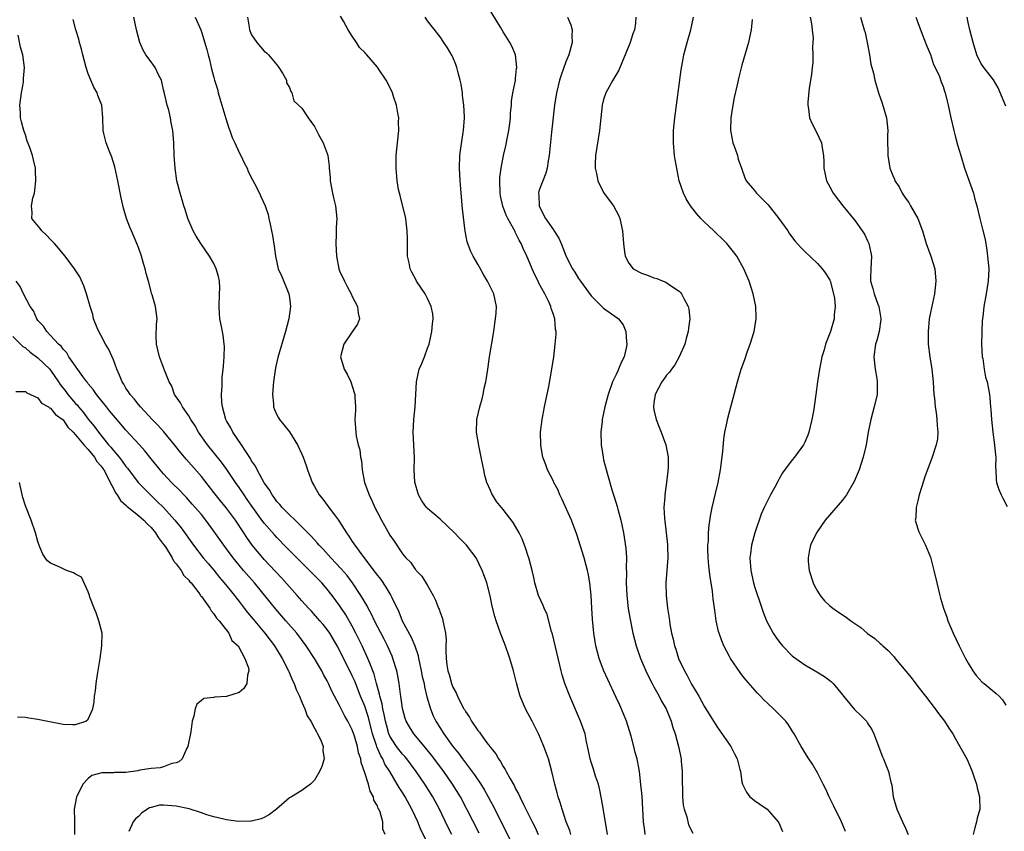
# Model space of a CAD drawing. Units: inches. Extents: x 2634000 to 2635334, y 1440000 to 1443000.
# Drawn here: x 2634300 to 2634457, y 1440353 to 1440483 of the extents above; entities that cross this region are included whole.
import ezdxf

# ---------------------------------------------------------------- set-up
doc = ezdxf.new("R2010")
doc.units = ezdxf.units.IN
doc.header["$MEASUREMENT"] = 0
doc.layers.add('LD26341440_2ft', color=17, linetype='Continuous')

msp = doc.modelspace()

# ---------------------------------------------------------------- linework, layer by layer
at = {"layer": 'LD26341440_2ft'}
for points, elevation in [([(2634399.61, 1440353), (2634399.55, 1440353.55), (2634399.36, 1440355), (2634399.26, 1440357), (2634399.11, 1440359.11), (2634398.93, 1440360.93), (2634398.68, 1440363), (2634398.31, 1440365), (2634398.02, 1440366.02), (2634397.81, 1440367), (2634397.37, 1440368.63), (2634396.63, 1440371), (2634396.18, 1440372.18), (2634395.57, 1440373.57), (2634395, 1440374.81), (2634393.65, 1440377.65), (2634393, 1440379.12), (2634392.3, 1440381), (2634392.01, 1440382.01), (2634391.77, 1440383), (2634391.44, 1440385), (2634391.23, 1440387.23), (2634391.13, 1440389), (2634390.99, 1440391), (2634390.79, 1440393), (2634390.54, 1440394.54), (2634390.43, 1440395), (2634390.2, 1440395.8), (2634389.88, 1440397), (2634388.73, 1440400.73), (2634387.9, 1440403), (2634386.37, 1440406.37), (2634386.03, 1440407), (2634385.75, 1440407.75), (2634385.09, 1440409), (2634385, 1440409.21), (2634384.08, 1440411), (2634383.78, 1440411.78), (2634383.35, 1440413), (2634383.28, 1440413.28), (2634383, 1440414.94), (2634382.98, 1440417), (2634383.23, 1440419), (2634383.61, 1440421), (2634384.28, 1440424.28), (2634384.72, 1440426.72), (2634385.05, 1440429), (2634385.31, 1440431), (2634385.43, 1440432.57), (2634385.42, 1440433), (2634385.35, 1440433.35), (2634385.23, 1440435), (2634385.16, 1440435.16), (2634385, 1440435.7), (2634384.66, 1440436.66), (2634384.6, 1440437), (2634384.27, 1440437.73), (2634383.63, 1440439), (2634382.69, 1440440.69), (2634382.56, 1440441), (2634382.03, 1440442.03), (2634381.61, 1440443), (2634381, 1440444.5), (2634380.77, 1440445), (2634380.19, 1440446.19), (2634379.87, 1440447), (2634379.55, 1440447.55), (2634379, 1440448.73), (2634378.9, 1440448.9), (2634378.72, 1440449.28), (2634377.77, 1440451), (2634377.51, 1440451.51), (2634376.96, 1440452.96), (2634376.58, 1440454.58), (2634376.53, 1440455), (2634376.49, 1440457), (2634376.51, 1440457.49), (2634376.69, 1440459), (2634377.06, 1440461), (2634377.44, 1440462.56), (2634377.64, 1440463.64), (2634377.93, 1440465), (2634378.09, 1440466.09), (2634378.2, 1440467), (2634378.2, 1440467.8), (2634378.35, 1440469), (2634378.35, 1440469.65), (2634378.57, 1440471), (2634378.96, 1440472.96), (2634379, 1440473.26), (2634379.16, 1440474.84), (2634379.19, 1440475), (2634378.96, 1440477), (2634378.4, 1440478.4), (2634378.1, 1440479), (2634377, 1440480.68), (2634376.57, 1440481.42), (2634373, 1440487.29)], 10338), ([(2634368.83, 1440353), (2634368.2, 1440354.2), (2634366.87, 1440357), (2634365.83, 1440359), (2634364.57, 1440361), (2634363.18, 1440363), (2634362.25, 1440364.25), (2634361.68, 1440365), (2634361.38, 1440365.38), (2634361, 1440365.79), (2634360.07, 1440367), (2634359, 1440368.63), (2634358.83, 1440369), (2634358.43, 1440370.43), (2634358.3, 1440371), (2634358.1, 1440372.1), (2634357.88, 1440373), (2634357.76, 1440373.76), (2634357.38, 1440375), (2634357.33, 1440375.33), (2634356.84, 1440377), (2634356.48, 1440378.48), (2634355.78, 1440380.22), (2634355.51, 1440381), (2634354.58, 1440383), (2634353.59, 1440385), (2634353, 1440386.11), (2634351.96, 1440387.96), (2634351, 1440389.4), (2634349.79, 1440391), (2634349, 1440392.01), (2634348.15, 1440393), (2634346.23, 1440395), (2634342.61, 1440398.61), (2634341, 1440400.26), (2634340.64, 1440400.64), (2634339, 1440402.54), (2634338.8, 1440402.8), (2634337.2, 1440405), (2634336.3, 1440406.3), (2634335.8, 1440407), (2634335, 1440408.19), (2634334.42, 1440409), (2634333.05, 1440411.05), (2634332.21, 1440412.21), (2634329.95, 1440415), (2634328.57, 1440417), (2634328.01, 1440418.01), (2634327.34, 1440419), (2634327, 1440419.6), (2634326, 1440421), (2634325.67, 1440421.67), (2634324.75, 1440423), (2634324.29, 1440424.29), (2634323.87, 1440425), (2634323.12, 1440426.88), (2634322.34, 1440429), (2634322.1, 1440430.1), (2634321.84, 1440431), (2634321.79, 1440432.21), (2634321.87, 1440434.13), (2634321.95, 1440435), (2634321.7, 1440437), (2634321.17, 1440438.83), (2634321.08, 1440439.08), (2634321, 1440439.38), (2634320.58, 1440441), (2634320.23, 1440442.23), (2634320.07, 1440443), (2634319.81, 1440443.81), (2634319.49, 1440445), (2634319, 1440446.36), (2634318.75, 1440447), (2634317.86, 1440449), (2634317.61, 1440449.61), (2634317.09, 1440451), (2634316.63, 1440452.63), (2634316.26, 1440454.26), (2634315.7, 1440457), (2634315.21, 1440459.21), (2634314.74, 1440460.75), (2634314.38, 1440461.62), (2634313.87, 1440463), (2634313.47, 1440464.53), (2634313.37, 1440465), (2634313.33, 1440467), (2634313.17, 1440469), (2634312.53, 1440470.53), (2634312.41, 1440471), (2634311.88, 1440471.88), (2634311.41, 1440473), (2634311, 1440474), (2634310.66, 1440475), (2634310.14, 1440477), (2634309.95, 1440477.95), (2634309.62, 1440479), (2634309.5, 1440479.5), (2634309.01, 1440481), (2634308.62, 1440482.62)], 10326), ([(2634373.19, 1440353.19), (2634370.21, 1440359), (2634368.98, 1440361), (2634367.55, 1440363), (2634365.61, 1440365.61), (2634364.73, 1440366.73), (2634362.82, 1440369), (2634362.11, 1440370.11), (2634361.6, 1440371), (2634361.44, 1440371.44), (2634360.99, 1440373.01), (2634360.73, 1440375), (2634360.67, 1440375.33), (2634360.48, 1440377), (2634360.25, 1440378.25), (2634360.09, 1440379), (2634359.47, 1440381), (2634359.34, 1440381.34), (2634358.63, 1440383), (2634358.08, 1440384.08), (2634356.56, 1440387), (2634356.06, 1440388.06), (2634355.54, 1440389), (2634355.36, 1440389.36), (2634354.39, 1440391), (2634353.04, 1440393.04), (2634352.18, 1440394.18), (2634351.26, 1440395.26), (2634349.59, 1440397), (2634348.36, 1440398.36), (2634347.73, 1440399), (2634347.41, 1440399.41), (2634347, 1440399.85), (2634346.47, 1440400.47), (2634345, 1440401.95), (2634343.91, 1440403), (2634343, 1440403.84), (2634341.84, 1440405), (2634341.48, 1440405.48), (2634341, 1440405.98), (2634340.58, 1440406.58), (2634340.25, 1440407), (2634339.83, 1440407.83), (2634339, 1440408.92), (2634337.86, 1440411), (2634337.6, 1440411.6), (2634337, 1440412.46), (2634336.82, 1440412.82), (2634336.06, 1440413.94), (2634335.41, 1440415), (2634334.02, 1440417), (2634333.69, 1440417.69), (2634333, 1440418.82), (2634332.9, 1440419), (2634332.36, 1440421), (2634332.25, 1440421.75), (2634332.19, 1440423), (2634332.29, 1440424.29), (2634332.29, 1440425), (2634332.33, 1440425.67), (2634332.49, 1440427), (2634332.51, 1440427.49), (2634332.65, 1440429), (2634332.66, 1440430.66), (2634332.65, 1440431), (2634332.45, 1440432.45), (2634332.19, 1440433.81), (2634331.94, 1440435), (2634331.86, 1440435.86), (2634331.81, 1440437), (2634331.91, 1440439), (2634331.92, 1440439.92), (2634331.86, 1440441), (2634331.74, 1440441.74), (2634331.37, 1440443), (2634331, 1440443.82), (2634330.32, 1440445), (2634328.91, 1440447), (2634328.16, 1440448.16), (2634327.69, 1440449), (2634326.86, 1440451), (2634326.42, 1440452.42), (2634326.21, 1440453), (2634325.95, 1440453.95), (2634325.62, 1440455), (2634325.12, 1440457), (2634324.83, 1440459), (2634324.68, 1440461), (2634324.62, 1440463), (2634324.48, 1440465), (2634324.22, 1440466.22), (2634324.1, 1440467), (2634323.8, 1440468.2), (2634323.55, 1440469), (2634323.15, 1440470.85), (2634323, 1440471.46), (2634322.73, 1440472.73), (2634322.66, 1440473), (2634322.25, 1440473.75), (2634321.66, 1440475), (2634321.4, 1440475.4), (2634321, 1440475.89), (2634320.19, 1440477), (2634319.76, 1440477.76), (2634319.19, 1440479), (2634318.66, 1440481), (2634318.27, 1440483)], 10328), ([(2634328.01, 1440483), (2634328.89, 1440481), (2634329, 1440480.69), (2634329.87, 1440477.87), (2634330.06, 1440477), (2634330.27, 1440476.27), (2634330.58, 1440475), (2634331, 1440473.42), (2634331.11, 1440473), (2634331.58, 1440471.58), (2634331.69, 1440471), (2634331.94, 1440470.06), (2634332.27, 1440469), (2634332.88, 1440466.88), (2634333.36, 1440465.36), (2634333.51, 1440465), (2634333.88, 1440463.88), (2634334.31, 1440463), (2634335, 1440461.5), (2634335.27, 1440461), (2634335.82, 1440459.82), (2634336.28, 1440459), (2634336.47, 1440458.47), (2634337.13, 1440457.13), (2634337.47, 1440456.53), (2634338.24, 1440455), (2634338.47, 1440454.47), (2634339.17, 1440453), (2634339.62, 1440451.62), (2634339.76, 1440451), (2634339.92, 1440450.08), (2634340.17, 1440449), (2634340.3, 1440448.3), (2634340.57, 1440446.57), (2634340.78, 1440445), (2634341.24, 1440443), (2634341.78, 1440441.78), (2634342.92, 1440439), (2634343, 1440438.44), (2634343.17, 1440437), (2634342.93, 1440435), (2634342.4, 1440433), (2634341.15, 1440428.85), (2634340.79, 1440427.21), (2634340.46, 1440425), (2634340.4, 1440424.4), (2634340.31, 1440423), (2634340.48, 1440421.52), (2634340.5, 1440421), (2634340.62, 1440420.62), (2634341, 1440419.77), (2634341.26, 1440419.26), (2634341.43, 1440419), (2634342.14, 1440418.14), (2634343.03, 1440417.03), (2634344.29, 1440415), (2634345, 1440413.47), (2634345.19, 1440413), (2634345.68, 1440411.68), (2634345.9, 1440411), (2634346.42, 1440409.58), (2634346.65, 1440409), (2634347, 1440408.37), (2634347.72, 1440407), (2634348.32, 1440406.32), (2634349.18, 1440405.18), (2634349.3, 1440405), (2634350.16, 1440403.84), (2634350.81, 1440403), (2634351, 1440402.72), (2634352.07, 1440401), (2634352.47, 1440400.47), (2634353, 1440399.61), (2634353.25, 1440399.25), (2634353.39, 1440399), (2634354.52, 1440397.48), (2634356.67, 1440394.67), (2634357, 1440394.2), (2634357.53, 1440393.53), (2634358.35, 1440392.35), (2634359.16, 1440391), (2634359.29, 1440390.71), (2634360.4, 1440388.4), (2634360.95, 1440387), (2634362.4, 1440384.4), (2634362.98, 1440383), (2634363.47, 1440381.47), (2634363.55, 1440381), (2634363.68, 1440380.32), (2634363.99, 1440379), (2634364.15, 1440378.15), (2634364.42, 1440377), (2634364.49, 1440376.49), (2634364.89, 1440374.89), (2634365.44, 1440373), (2634365.89, 1440371.89), (2634366.31, 1440371), (2634367.56, 1440369), (2634369.03, 1440367), (2634369.92, 1440365.92), (2634370.56, 1440365), (2634372.46, 1440362.46), (2634373.45, 1440361), (2634374.04, 1440360.04), (2634374.63, 1440359), (2634375, 1440358.28), (2634375.46, 1440357.46), (2634377, 1440354.34), (2634378.13, 1440352.13)], 10330), ([(2634336.36, 1440483), (2634336.58, 1440481.42), (2634336.67, 1440481), (2634336.76, 1440480.76), (2634337, 1440480.21), (2634337.8, 1440479), (2634339, 1440477.59), (2634339.34, 1440477.34), (2634339.66, 1440477), (2634341, 1440475.42), (2634341.34, 1440475), (2634341.91, 1440474.09), (2634342.53, 1440473), (2634342.57, 1440472.57), (2634343, 1440471.84), (2634343.21, 1440471.21), (2634343.38, 1440471), (2634343.73, 1440469.73), (2634345, 1440468.53), (2634345.98, 1440467), (2634346.43, 1440466.43), (2634347, 1440465.6), (2634347.65, 1440464.35), (2634348.39, 1440463), (2634349, 1440461.33), (2634349.1, 1440461), (2634349.33, 1440459.33), (2634349.35, 1440459), (2634349.49, 1440457.49), (2634349.5, 1440457), (2634349.87, 1440455), (2634350.06, 1440454.06), (2634350.32, 1440453), (2634350.53, 1440451), (2634350.46, 1440449.54), (2634350.46, 1440448.46), (2634350.41, 1440447), (2634350.51, 1440445), (2634350.89, 1440443), (2634351, 1440442.67), (2634351.76, 1440441), (2634352.18, 1440440.18), (2634352.82, 1440439), (2634353, 1440438.58), (2634353.83, 1440437), (2634353.92, 1440435.92), (2634354.17, 1440435), (2634353.84, 1440434.16), (2634353, 1440432.98), (2634351.67, 1440431), (2634351.13, 1440429), (2634351.74, 1440427), (2634352.21, 1440426.21), (2634352.78, 1440425), (2634353.32, 1440423.32), (2634353.39, 1440423), (2634353.43, 1440422.57), (2634353.53, 1440421), (2634353.53, 1440420.47), (2634353.44, 1440419), (2634353.55, 1440417), (2634353.65, 1440416.35), (2634353.97, 1440415), (2634354.2, 1440414.2), (2634354.34, 1440413), (2634354.45, 1440412.45), (2634354.59, 1440411), (2634354.98, 1440409), (2634355.7, 1440407), (2634356.13, 1440406.13), (2634356.61, 1440405), (2634357, 1440404.2), (2634357.65, 1440403), (2634358.15, 1440402.15), (2634359, 1440400.6), (2634359.66, 1440399.66), (2634361, 1440397.64), (2634361.53, 1440397), (2634362.29, 1440396.29), (2634363, 1440395.22), (2634363.11, 1440395.11), (2634363.19, 1440395), (2634364.1, 1440394.1), (2634365, 1440392.58), (2634365.88, 1440391), (2634366.26, 1440390.26), (2634366.75, 1440389), (2634366.83, 1440388.83), (2634367, 1440388.31), (2634367.34, 1440387.34), (2634367.43, 1440387), (2634367.51, 1440386.49), (2634367.85, 1440385), (2634367.93, 1440383.93), (2634367.91, 1440383), (2634367.87, 1440382.13), (2634367.92, 1440381), (2634368.03, 1440379.97), (2634368.21, 1440379), (2634368.42, 1440378.42), (2634368.79, 1440377), (2634369, 1440376.43), (2634369.55, 1440375.55), (2634369.76, 1440375), (2634370.46, 1440373.54), (2634370.75, 1440373), (2634370.85, 1440372.85), (2634371, 1440372.53), (2634371.65, 1440371.65), (2634371.99, 1440371), (2634373, 1440369.54), (2634373.25, 1440369.25), (2634373.41, 1440369), (2634374.44, 1440367.56), (2634374.93, 1440366.93), (2634375, 1440366.81), (2634375.83, 1440365.83), (2634376.26, 1440365), (2634376.6, 1440364.6), (2634377, 1440363.82), (2634377.34, 1440363.34), (2634377.49, 1440363), (2634378.05, 1440361.95), (2634378.77, 1440360.77), (2634379, 1440360.28), (2634379.47, 1440359.47), (2634379.66, 1440359), (2634380.26, 1440357.74), (2634380.64, 1440357), (2634381.62, 1440355), (2634382.08, 1440354.08), (2634382.58, 1440353)], 10332), ([(2634387.8, 1440353), (2634387.63, 1440353.63), (2634387.05, 1440355), (2634386.41, 1440357), (2634386.1, 1440358.1), (2634385.76, 1440359), (2634385.61, 1440359.61), (2634385.21, 1440361), (2634384.77, 1440363), (2634384.21, 1440365), (2634383.9, 1440365.9), (2634383.49, 1440367), (2634383, 1440368.15), (2634382.61, 1440369), (2634382.09, 1440370.09), (2634381.61, 1440371), (2634381, 1440372.19), (2634380.56, 1440373), (2634380.09, 1440374.09), (2634379.71, 1440375), (2634379.54, 1440375.54), (2634379.12, 1440377.12), (2634378.67, 1440379), (2634378.06, 1440381), (2634377.8, 1440381.8), (2634377.26, 1440383.26), (2634376.6, 1440385), (2634375.91, 1440387), (2634375.69, 1440387.69), (2634375.29, 1440389.29), (2634374.94, 1440390.94), (2634374.4, 1440393), (2634374.02, 1440394.02), (2634373.69, 1440395), (2634372.7, 1440397), (2634371.18, 1440399), (2634370.11, 1440400.1), (2634369.28, 1440401), (2634367, 1440403.17), (2634365, 1440404.83), (2634364.83, 1440405), (2634364.08, 1440406.08), (2634363.52, 1440407), (2634362.96, 1440409.04), (2634362.87, 1440411), (2634362.89, 1440412.89), (2634362.72, 1440417), (2634362.82, 1440419), (2634363.03, 1440421), (2634363.22, 1440425), (2634363.67, 1440427), (2634364.08, 1440427.92), (2634364.48, 1440429), (2634365, 1440430.35), (2634365.23, 1440431), (2634365.69, 1440433), (2634365.78, 1440434.22), (2634365.87, 1440435), (2634365.82, 1440435.82), (2634365.58, 1440437), (2634365, 1440438.27), (2634364.61, 1440439), (2634363.24, 1440441), (2634363.15, 1440441.15), (2634362.46, 1440442.46), (2634362.23, 1440443), (2634362.06, 1440443.94), (2634361.82, 1440445), (2634361.78, 1440447), (2634361.8, 1440447.8), (2634361.76, 1440449), (2634361.56, 1440450.44), (2634361.53, 1440451), (2634360.65, 1440454.65), (2634360.52, 1440455), (2634360.38, 1440455.62), (2634360.14, 1440457), (2634359.98, 1440459), (2634360, 1440461), (2634360.19, 1440463), (2634360.41, 1440465), (2634360.38, 1440466.38), (2634360.4, 1440467), (2634360.28, 1440467.72), (2634360.03, 1440469), (2634359.59, 1440470.41), (2634359.39, 1440471), (2634359, 1440471.89), (2634358.38, 1440473), (2634357.18, 1440474.82), (2634357, 1440475.07), (2634355.33, 1440477), (2634355.16, 1440477.16), (2634355, 1440477.38), (2634354.17, 1440478.17), (2634353.68, 1440479), (2634353, 1440479.99), (2634352.37, 1440481), (2634351.61, 1440482.39), (2634351.16, 1440483.16)], 10334), ([(2634393.61, 1440353), (2634393, 1440356.85), (2634392.68, 1440358.68), (2634392.33, 1440360.33), (2634392.16, 1440361), (2634391.72, 1440362.28), (2634391.38, 1440363.38), (2634391, 1440364.48), (2634390.84, 1440365), (2634390.56, 1440366.56), (2634390.27, 1440367.73), (2634390.04, 1440369), (2634389.33, 1440371), (2634387.61, 1440375), (2634386.85, 1440377), (2634386.41, 1440378.41), (2634386.25, 1440379), (2634384.85, 1440384.85), (2634384.72, 1440385.28), (2634383.99, 1440387.99), (2634383.52, 1440389), (2634383.4, 1440389.4), (2634383, 1440390.2), (2634382.66, 1440391), (2634382.07, 1440393), (2634381.9, 1440393.9), (2634381.65, 1440395), (2634381.1, 1440397), (2634381, 1440397.27), (2634380.59, 1440398.59), (2634380.02, 1440400.02), (2634379.54, 1440401), (2634378.61, 1440402.61), (2634377, 1440404.69), (2634376.73, 1440405), (2634375.98, 1440405.98), (2634375.32, 1440407), (2634375.2, 1440407.2), (2634375, 1440407.73), (2634374.42, 1440409), (2634374.08, 1440410.08), (2634373.94, 1440411), (2634373.76, 1440411.76), (2634373.54, 1440413), (2634373.12, 1440414.88), (2634372.79, 1440417), (2634372.85, 1440419), (2634373.28, 1440421), (2634373.68, 1440422.32), (2634373.83, 1440423), (2634374, 1440424), (2634374.24, 1440425), (2634374.37, 1440425.63), (2634374.55, 1440427), (2634374.62, 1440427.38), (2634374.85, 1440429), (2634375.51, 1440433), (2634375.7, 1440434.3), (2634375.82, 1440435), (2634375.91, 1440435.91), (2634375.98, 1440437), (2634375.54, 1440439), (2634375, 1440440.05), (2634374.54, 1440441), (2634373.95, 1440441.95), (2634373.27, 1440443.27), (2634373, 1440443.74), (2634372.24, 1440445), (2634371.83, 1440445.83), (2634371.28, 1440447.28), (2634370.97, 1440448.97), (2634370.54, 1440452.54), (2634370.41, 1440454.4), (2634370.28, 1440455.72), (2634370.19, 1440457), (2634370.07, 1440459), (2634370.13, 1440461), (2634370.2, 1440461.8), (2634370.67, 1440464.67), (2634370.71, 1440465), (2634370.85, 1440467), (2634370.85, 1440467.15), (2634370.74, 1440469), (2634370.56, 1440470.56), (2634370.53, 1440471), (2634370.33, 1440472.33), (2634370.19, 1440473), (2634369.85, 1440474.15), (2634369.65, 1440475), (2634369.5, 1440475.5), (2634369, 1440476.65), (2634368.88, 1440476.88), (2634368.16, 1440478.16), (2634367.56, 1440479), (2634367, 1440479.87), (2634365, 1440482.45), (2634364.62, 1440483)], 10336), ([(2634387.26, 1440483), (2634387.8, 1440481.8), (2634387.98, 1440481), (2634387.94, 1440480.06), (2634387.97, 1440479), (2634387.44, 1440477), (2634387, 1440475.93), (2634386.22, 1440473.78), (2634385.99, 1440473), (2634385.5, 1440471), (2634385.2, 1440469), (2634384.72, 1440464.72), (2634384.35, 1440461), (2634384.18, 1440460.18), (2634383.99, 1440459), (2634383.78, 1440458.22), (2634383.3, 1440457), (2634383, 1440456.18), (2634382.69, 1440455.31), (2634382.62, 1440455), (2634382.68, 1440454.68), (2634382.73, 1440453), (2634383, 1440452.41), (2634383.76, 1440451), (2634385, 1440449.18), (2634385.09, 1440449.09), (2634385.87, 1440447.87), (2634386.26, 1440447), (2634387.06, 1440444.94), (2634388.05, 1440443), (2634388.43, 1440442.43), (2634389, 1440441.46), (2634389.3, 1440441), (2634391, 1440438.67), (2634393, 1440436.72), (2634395.17, 1440435.17), (2634395.37, 1440435), (2634396.08, 1440434.08), (2634396.52, 1440433), (2634396.62, 1440431.38), (2634396.69, 1440431), (2634396.63, 1440430.63), (2634396.24, 1440429), (2634395.82, 1440428.18), (2634395.36, 1440427), (2634395.24, 1440426.76), (2634395, 1440426.18), (2634394.43, 1440425), (2634393.71, 1440423), (2634393.18, 1440421), (2634392.77, 1440419), (2634392.75, 1440418.75), (2634392.56, 1440417), (2634392.6, 1440415), (2634392.91, 1440413), (2634393, 1440412.57), (2634393.54, 1440410.46), (2634394.34, 1440407.66), (2634394.56, 1440407), (2634394.69, 1440406.69), (2634395.16, 1440405.16), (2634395.24, 1440404.76), (2634395.73, 1440403), (2634395.97, 1440401.97), (2634396.17, 1440401), (2634396.29, 1440400.29), (2634396.55, 1440398.55), (2634396.63, 1440397), (2634396.57, 1440395.43), (2634396.61, 1440394.61), (2634396.58, 1440393), (2634396.67, 1440391), (2634396.92, 1440388.92), (2634397.2, 1440387.2), (2634397.64, 1440385), (2634398.17, 1440383), (2634398.88, 1440381), (2634399.72, 1440379), (2634400.11, 1440378.11), (2634400.7, 1440377), (2634400.8, 1440376.8), (2634401, 1440376.46), (2634401.82, 1440375), (2634402.22, 1440374.22), (2634402.92, 1440373), (2634403.73, 1440371), (2634404.01, 1440370.01), (2634404.36, 1440369), (2634404.9, 1440367), (2634405.32, 1440365), (2634405.34, 1440364.66), (2634405.51, 1440363), (2634405.49, 1440362.51), (2634405.52, 1440359), (2634405.67, 1440357.67), (2634405.81, 1440357), (2634406.22, 1440355.78), (2634406.52, 1440354.52), (2634407.19, 1440353.19)], 10340), ([(2634398.12, 1440483), (2634398.05, 1440482.05), (2634397.89, 1440481), (2634397.63, 1440480.37), (2634397.23, 1440479), (2634396.41, 1440477), (2634395.98, 1440476.02), (2634395.39, 1440474.61), (2634394.44, 1440473), (2634393.35, 1440471), (2634393, 1440469.9), (2634392.76, 1440469), (2634392.33, 1440465), (2634391.73, 1440461), (2634391.67, 1440459.67), (2634391.67, 1440459), (2634391.88, 1440458.12), (2634392.08, 1440457), (2634393, 1440455.12), (2634393.88, 1440453.88), (2634394.59, 1440453), (2634395.42, 1440451.42), (2634395.6, 1440451), (2634396.02, 1440449), (2634396.15, 1440447), (2634396.31, 1440445.69), (2634396.41, 1440445), (2634397, 1440443.89), (2634397.72, 1440443), (2634399, 1440442.28), (2634399.99, 1440441.99), (2634401, 1440441.54), (2634401.44, 1440441.44), (2634402.46, 1440441), (2634402.88, 1440440.88), (2634403.79, 1440440.21), (2634405, 1440439.43), (2634405.23, 1440439.23), (2634405.39, 1440439), (2634405.76, 1440438.24), (2634406.46, 1440437), (2634406.56, 1440436.56), (2634406.69, 1440435), (2634406.48, 1440433.52), (2634406.44, 1440433), (2634406.13, 1440431.87), (2634405.9, 1440431), (2634405.04, 1440428.96), (2634404.3, 1440427.7), (2634403.77, 1440427), (2634403.46, 1440426.54), (2634403, 1440426.07), (2634402.57, 1440425.43), (2634402.25, 1440425), (2634401.19, 1440423), (2634401, 1440421.68), (2634400.93, 1440421), (2634401, 1440420.57), (2634401.36, 1440419), (2634401.81, 1440417.81), (2634402.17, 1440417), (2634402.89, 1440415), (2634403.24, 1440413), (2634403.25, 1440411.25), (2634403.23, 1440411), (2634403.2, 1440410.8), (2634402.99, 1440408.99), (2634402.71, 1440407), (2634402.71, 1440406.71), (2634402.59, 1440405), (2634402.67, 1440403.33), (2634402.96, 1440400.96), (2634403.15, 1440399.15), (2634403.16, 1440398.84), (2634403.19, 1440397), (2634402.87, 1440393), (2634402.92, 1440391), (2634403.16, 1440389), (2634403.42, 1440387.42), (2634403.46, 1440387), (2634403.55, 1440386.45), (2634403.82, 1440385), (2634404.06, 1440384.06), (2634404.28, 1440383), (2634404.46, 1440382.46), (2634404.9, 1440381), (2634405.86, 1440379), (2634406.29, 1440378.29), (2634407, 1440376.92), (2634408.15, 1440375), (2634409, 1440373.42), (2634411, 1440370.18), (2634413.21, 1440367), (2634413.8, 1440365.8), (2634414.25, 1440365), (2634414.69, 1440363.31), (2634414.75, 1440363), (2634415, 1440361.35), (2634415.07, 1440361), (2634415.73, 1440359.73), (2634416.27, 1440359), (2634416.66, 1440358.66), (2634417, 1440358.41), (2634417.83, 1440357.83), (2634419.02, 1440357.02), (2634420.77, 1440355), (2634420.87, 1440354.87), (2634421.44, 1440353.44)], 10342), ([(2634431.46, 1440353.46), (2634430.83, 1440355), (2634429.58, 1440357.58), (2634428.87, 1440359), (2634428.31, 1440360.31), (2634427.92, 1440361), (2634427, 1440362.8), (2634426.2, 1440364.2), (2634425.65, 1440365), (2634425, 1440366.05), (2634424.66, 1440366.66), (2634424.43, 1440367), (2634423.31, 1440369), (2634423.18, 1440369.18), (2634423, 1440369.5), (2634422.41, 1440370.41), (2634421.99, 1440371), (2634421.49, 1440371.49), (2634421, 1440372.04), (2634420.04, 1440373), (2634418.45, 1440374.45), (2634417.93, 1440375), (2634417.45, 1440375.45), (2634415.6, 1440377.6), (2634415, 1440378.38), (2634414.74, 1440378.74), (2634413.19, 1440381), (2634413, 1440381.32), (2634412.1, 1440383), (2634411.78, 1440383.78), (2634411.36, 1440385), (2634411.28, 1440385.28), (2634410.92, 1440387), (2634410.67, 1440388.67), (2634410.44, 1440390.44), (2634410.3, 1440391.7), (2634410.1, 1440393), (2634409.93, 1440393.93), (2634409.73, 1440395.73), (2634409.63, 1440397), (2634409.59, 1440398.41), (2634409.59, 1440399), (2634409.66, 1440399.66), (2634409.68, 1440401), (2634409.77, 1440402.22), (2634410.05, 1440403.95), (2634410.25, 1440405), (2634410.77, 1440407.23), (2634411.22, 1440409), (2634411.6, 1440411), (2634411.94, 1440413.94), (2634412.1, 1440415.9), (2634412.3, 1440417), (2634412.64, 1440418.64), (2634412.68, 1440419), (2634413, 1440420.24), (2634413.58, 1440422.42), (2634414.32, 1440425), (2634414.9, 1440427), (2634415.44, 1440428.56), (2634415.88, 1440429.88), (2634416.3, 1440431), (2634416.92, 1440433), (2634417.27, 1440435), (2634417.28, 1440435.28), (2634417.2, 1440437), (2634416.78, 1440439), (2634416.17, 1440441), (2634415.3, 1440443), (2634414.17, 1440445), (2634413.68, 1440445.68), (2634412.59, 1440447), (2634411.8, 1440447.8), (2634411, 1440448.53), (2634410.53, 1440449), (2634409, 1440450.45), (2634408.45, 1440451), (2634407.76, 1440451.76), (2634406.81, 1440453), (2634406.13, 1440454.13), (2634405.68, 1440455), (2634405.04, 1440457), (2634404.67, 1440458.67), (2634404.37, 1440460.37), (2634404.28, 1440461), (2634404.1, 1440463), (2634404.12, 1440465), (2634404.34, 1440467), (2634405.34, 1440474.66), (2634405.63, 1440476.37), (2634405.75, 1440477), (2634406.27, 1440479), (2634406.87, 1440481), (2634407.31, 1440483)], 10344), ([(2634416.64, 1440482.64), (2634416.48, 1440481), (2634416.23, 1440479.77), (2634416.04, 1440479), (2634415, 1440475.38), (2634414.51, 1440473.49), (2634414.26, 1440472.26), (2634413.77, 1440470.23), (2634413.55, 1440469), (2634413.25, 1440467), (2634413.17, 1440465.17), (2634413.18, 1440465), (2634413.26, 1440464.74), (2634413.54, 1440463), (2634413.93, 1440462.07), (2634414.27, 1440461), (2634414.42, 1440460.42), (2634414.95, 1440459), (2634415.46, 1440457.46), (2634415.68, 1440457), (2634417, 1440455.44), (2634417.31, 1440455), (2634419, 1440453.32), (2634419.15, 1440453.15), (2634420.85, 1440451), (2634422.28, 1440449), (2634422.56, 1440448.56), (2634423.44, 1440447.44), (2634424.37, 1440446.37), (2634425, 1440445.72), (2634427, 1440443.83), (2634427.78, 1440443), (2634428.3, 1440442.3), (2634429, 1440441.18), (2634429.06, 1440441.06), (2634429.59, 1440439), (2634429.71, 1440438.29), (2634429.82, 1440437), (2634429.68, 1440435.68), (2634429.65, 1440435), (2634429.09, 1440433), (2634429, 1440432.73), (2634428.32, 1440431), (2634428.07, 1440430.07), (2634427.73, 1440429), (2634427.59, 1440428.41), (2634427.33, 1440427), (2634427.02, 1440425), (2634426.76, 1440423), (2634426.57, 1440421.43), (2634426.36, 1440420.36), (2634426.13, 1440419), (2634425.62, 1440417), (2634425.46, 1440416.54), (2634425, 1440415.43), (2634424.79, 1440415), (2634423.35, 1440413), (2634423, 1440412.57), (2634421.48, 1440410.52), (2634421, 1440409.66), (2634420.75, 1440409.25), (2634420.23, 1440408.23), (2634419.55, 1440407), (2634419, 1440405.95), (2634418.56, 1440405), (2634418.05, 1440403.95), (2634417.04, 1440401), (2634416.53, 1440399), (2634416.36, 1440397.64), (2634416.27, 1440397), (2634416.39, 1440395), (2634416.84, 1440393), (2634417, 1440392.45), (2634418.15, 1440389), (2634418.37, 1440388.37), (2634418.9, 1440387), (2634419.99, 1440385), (2634420.39, 1440384.39), (2634421, 1440383.57), (2634421.48, 1440383), (2634423, 1440381.41), (2634423.23, 1440381.23), (2634425, 1440379.96), (2634426.89, 1440378.89), (2634428.11, 1440378.11), (2634429, 1440377.47), (2634429.26, 1440377.26), (2634429.5, 1440377), (2634431, 1440375.2), (2634431.15, 1440375), (2634432.89, 1440372.89), (2634433.92, 1440371.92), (2634434.8, 1440371), (2634435, 1440370.71), (2634435.67, 1440369.67), (2634435.98, 1440369), (2634437.35, 1440365.35), (2634437.53, 1440365), (2634437.91, 1440364.09), (2634438.33, 1440363), (2634438.71, 1440361.29), (2634438.83, 1440360.83), (2634439.06, 1440359), (2634439.63, 1440357), (2634440.55, 1440355), (2634441, 1440353.97), (2634441.46, 1440353)], 10346), ([(2634425.85, 1440483), (2634426.05, 1440481.95), (2634426.19, 1440481), (2634426.32, 1440479.68), (2634426.3, 1440479), (2634426.22, 1440478.22), (2634426.28, 1440477), (2634426.27, 1440475.73), (2634426.15, 1440475), (2634426.08, 1440473.92), (2634425.72, 1440471.72), (2634425.49, 1440469.49), (2634425.47, 1440469), (2634425.59, 1440468.41), (2634425.77, 1440467), (2634426.14, 1440466.14), (2634426.82, 1440464.82), (2634427.68, 1440463), (2634427.76, 1440462.24), (2634427.97, 1440461), (2634428.02, 1440460.02), (2634428.03, 1440459), (2634428.47, 1440457), (2634429, 1440456.04), (2634429.53, 1440455), (2634431.03, 1440453), (2634433, 1440450.59), (2634434.15, 1440449), (2634434.5, 1440448.5), (2634435, 1440447.42), (2634435.14, 1440447.14), (2634435.2, 1440447), (2634435.53, 1440445.53), (2634435.6, 1440445), (2634435.51, 1440443), (2634435.47, 1440441.47), (2634435.48, 1440441), (2634435.83, 1440439.83), (2634436.04, 1440439), (2634436.63, 1440437.37), (2634436.79, 1440437), (2634437.1, 1440435.1), (2634437.1, 1440434.9), (2634436.84, 1440433), (2634436.44, 1440431.56), (2634436.26, 1440431), (2634435.97, 1440429), (2634436.19, 1440427), (2634436.45, 1440425.55), (2634436.53, 1440425), (2634436.5, 1440424.5), (2634436.49, 1440423), (2634436.03, 1440421), (2634435.5, 1440419), (2634435.1, 1440417), (2634434.79, 1440415), (2634434.31, 1440413), (2634433.64, 1440411), (2634432.87, 1440409.13), (2634431.62, 1440407), (2634431, 1440406.16), (2634428.25, 1440403), (2634426.84, 1440401), (2634425.9, 1440399), (2634425.73, 1440398.26), (2634425.52, 1440397), (2634425.55, 1440396.45), (2634425.7, 1440395), (2634426.33, 1440393), (2634426.54, 1440392.54), (2634427, 1440391.69), (2634427.42, 1440391), (2634428.15, 1440390.15), (2634429, 1440389.37), (2634429.44, 1440389), (2634430.36, 1440388.36), (2634431.58, 1440387.58), (2634432.34, 1440387), (2634433.91, 1440385.91), (2634435, 1440384.99), (2634436.15, 1440384.15), (2634437, 1440383.37), (2634437.22, 1440383.22), (2634437.42, 1440383), (2634438.27, 1440382.27), (2634439, 1440381.45), (2634439.23, 1440381.23), (2634439.39, 1440381), (2634441.94, 1440377.94), (2634443, 1440376.54), (2634444.19, 1440375), (2634445.76, 1440373), (2634446.26, 1440372.26), (2634447.25, 1440371), (2634447.89, 1440369.89), (2634448.53, 1440369), (2634449, 1440368.21), (2634449.65, 1440367), (2634450.78, 1440365), (2634451, 1440364.56), (2634451.61, 1440363), (2634451.96, 1440362.04), (2634452.31, 1440361), (2634452.43, 1440360.43), (2634452.82, 1440359), (2634452.82, 1440358.82), (2634452.84, 1440357), (2634452.43, 1440355.57), (2634452.31, 1440355), (2634452.07, 1440354.07), (2634451.77, 1440353)], 10348), ([(2634433.88, 1440483), (2634434.46, 1440481), (2634434.58, 1440480.58), (2634434.91, 1440479), (2634435.28, 1440477), (2634435.53, 1440475.53), (2634435.91, 1440474.09), (2634436.14, 1440473), (2634436.73, 1440471), (2634437.33, 1440469.33), (2634437.98, 1440467), (2634438.19, 1440465), (2634438.17, 1440464.17), (2634438.18, 1440463), (2634438.22, 1440461.78), (2634438.21, 1440461), (2634438.55, 1440459), (2634439, 1440457.8), (2634439.26, 1440457.26), (2634439.35, 1440457), (2634440.01, 1440456.01), (2634440.5, 1440455), (2634440.71, 1440454.71), (2634441, 1440454.23), (2634441.55, 1440453.55), (2634441.83, 1440453), (2634442.96, 1440451), (2634443.71, 1440449), (2634444.31, 1440447), (2634445.05, 1440445), (2634445.67, 1440443), (2634445.84, 1440441), (2634445.61, 1440439), (2634445, 1440436.04), (2634444.81, 1440435), (2634444.61, 1440433), (2634444.64, 1440431), (2634444.89, 1440429), (2634445.22, 1440427), (2634445.42, 1440425), (2634445.53, 1440423), (2634445.61, 1440422.39), (2634445.72, 1440421), (2634445.89, 1440420.11), (2634446.02, 1440419), (2634446.05, 1440418.05), (2634446.19, 1440417), (2634446.09, 1440415.91), (2634445.92, 1440415), (2634445.29, 1440413), (2634444.11, 1440409.89), (2634443.62, 1440408.37), (2634443.21, 1440407), (2634443, 1440406.05), (2634442.72, 1440405), (2634442.66, 1440403.35), (2634442.58, 1440403), (2634443, 1440401.6), (2634443.12, 1440401.12), (2634444.19, 1440399), (2634445, 1440397.11), (2634445.55, 1440395), (2634445.99, 1440393), (2634446.47, 1440391), (2634446.6, 1440390.6), (2634447.07, 1440389), (2634447.58, 1440387.58), (2634447.76, 1440387), (2634448.59, 1440385), (2634449.54, 1440383), (2634450.56, 1440381), (2634451, 1440380.23), (2634451.76, 1440379), (2634452.29, 1440378.29), (2634453.24, 1440377.24), (2634453.52, 1440377), (2634455.43, 1440375.43), (2634455.9, 1440375), (2634456.43, 1440374.43), (2634457, 1440373.54)], 10350), ([(2634442.65, 1440483), (2634443, 1440482.15), (2634443.69, 1440480.31), (2634444.39, 1440478.39), (2634445, 1440477.08), (2634445.5, 1440475.5), (2634445.75, 1440475), (2634446.41, 1440473.59), (2634446.72, 1440472.72), (2634447, 1440472.01), (2634447.23, 1440471.23), (2634447.33, 1440471), (2634447.65, 1440469.65), (2634447.83, 1440469), (2634448.25, 1440467), (2634448.7, 1440465), (2634449, 1440463.92), (2634449.32, 1440462.68), (2634449.8, 1440461), (2634450.41, 1440459), (2634451.83, 1440455), (2634452.06, 1440454.06), (2634452.37, 1440453), (2634452.85, 1440451), (2634453.29, 1440449.29), (2634453.67, 1440447.67), (2634453.96, 1440445.96), (2634454.08, 1440445), (2634454.26, 1440443), (2634454.19, 1440441), (2634453.86, 1440439), (2634453.5, 1440437), (2634453.34, 1440435.34), (2634453.24, 1440434.76), (2634453.17, 1440433), (2634453.15, 1440432.85), (2634453.13, 1440431), (2634453.23, 1440429), (2634453.3, 1440428.7), (2634453.55, 1440427), (2634453.77, 1440425.77), (2634454.04, 1440425), (2634454.17, 1440424.17), (2634454.4, 1440423), (2634454.46, 1440422.46), (2634454.56, 1440421), (2634454.61, 1440420.61), (2634454.68, 1440419), (2634454.9, 1440417), (2634455.2, 1440415), (2634455.33, 1440413.33), (2634455.4, 1440413), (2634455.35, 1440411.35), (2634455.4, 1440411), (2634455.43, 1440409.43), (2634455.52, 1440409), (2634455.88, 1440407.88), (2634456.25, 1440407), (2634456.52, 1440406.52), (2634457.18, 1440405.18)], 10352), ([(2634457, 1440468.87), (2634455.75, 1440471.75), (2634455, 1440473.04), (2634453.47, 1440475), (2634453, 1440475.7), (2634452.37, 1440477), (2634451.81, 1440479), (2634451.28, 1440481), (2634451, 1440482.19), (2634450.85, 1440483)], 10354), ([(2634365.2, 1440351.2), (2634363.88, 1440353.88), (2634363.42, 1440355), (2634362.5, 1440357), (2634361.42, 1440359), (2634361, 1440359.66), (2634360.47, 1440360.47), (2634360.17, 1440361), (2634358.96, 1440363), (2634358.2, 1440364.2), (2634357.86, 1440365), (2634357.53, 1440365.53), (2634356.91, 1440366.91), (2634356.85, 1440367.15), (2634356.22, 1440369), (2634355.59, 1440371.59), (2634355, 1440373.41), (2634354.32, 1440375), (2634353.39, 1440377.39), (2634353, 1440378.25), (2634351, 1440382.33), (2634350.63, 1440383), (2634350.03, 1440384.03), (2634349.43, 1440385), (2634349, 1440385.62), (2634348.38, 1440386.38), (2634347.85, 1440387), (2634346.51, 1440388.51), (2634346.03, 1440389), (2634345, 1440390.14), (2634344.6, 1440390.6), (2634344.23, 1440391), (2634343, 1440392.38), (2634341.79, 1440393.79), (2634339.86, 1440395.86), (2634339, 1440396.74), (2634338.76, 1440397), (2634337.1, 1440399), (2634336.23, 1440400.23), (2634335.75, 1440401), (2634334.42, 1440403), (2634333, 1440404.92), (2634332.06, 1440406.06), (2634331, 1440407.42), (2634329, 1440409.92), (2634326.63, 1440412.63), (2634325.73, 1440413.73), (2634324.73, 1440415), (2634323.05, 1440417.05), (2634322.09, 1440418.09), (2634321.19, 1440419), (2634319.33, 1440421), (2634319, 1440421.39), (2634318.3, 1440422.3), (2634317.66, 1440423), (2634317.41, 1440423.41), (2634317, 1440424.02), (2634316.64, 1440424.64), (2634316.41, 1440425), (2634315.96, 1440426.04), (2634315.57, 1440427), (2634315, 1440428.5), (2634314.23, 1440430.23), (2634313.77, 1440431), (2634313, 1440432.44), (2634312.68, 1440433), (2634312.42, 1440433.58), (2634311.86, 1440435), (2634311.71, 1440435.71), (2634311.29, 1440437), (2634310.75, 1440439), (2634310.3, 1440440.3), (2634309.68, 1440441.68), (2634308.83, 1440443), (2634307.31, 1440445), (2634307, 1440445.34), (2634306.28, 1440446.28), (2634305.61, 1440447), (2634305.34, 1440447.34), (2634305, 1440447.63), (2634304.36, 1440448.36), (2634303.63, 1440449), (2634303.37, 1440449.37), (2634302.04, 1440451), (2634302.07, 1440451.93), (2634301.97, 1440453), (2634302.21, 1440454.21), (2634302.44, 1440455), (2634302.51, 1440455.49), (2634302.68, 1440457), (2634302.63, 1440458.63), (2634302.6, 1440459), (2634302.32, 1440460.32), (2634302.15, 1440461), (2634301.7, 1440462.3), (2634301.31, 1440463.31), (2634301, 1440464.28), (2634300.75, 1440465), (2634300.38, 1440466.38), (2634300.24, 1440467), (2634300.22, 1440467.78), (2634300.13, 1440469), (2634300.39, 1440471), (2634300.69, 1440472.69), (2634300.73, 1440473), (2634300.73, 1440473.27), (2634300.87, 1440475), (2634300.61, 1440477), (2634300.22, 1440478.22), (2634299.83, 1440480.17)], 10324), ([(2634358.24, 1440353), (2634357.86, 1440353.86), (2634357.88, 1440355), (2634357.45, 1440356.55), (2634357.24, 1440357), (2634357.15, 1440357.15), (2634357, 1440357.55), (2634356.46, 1440358.46), (2634356.37, 1440359), (2634355.87, 1440359.87), (2634355.57, 1440361), (2634355, 1440362.8), (2634354.42, 1440364.42), (2634354.36, 1440365), (2634354, 1440366), (2634353.83, 1440367), (2634353.36, 1440368.64), (2634353, 1440369.66), (2634352.31, 1440371), (2634351.83, 1440371.83), (2634351, 1440373.53), (2634349.78, 1440375.78), (2634349.21, 1440377), (2634349, 1440377.42), (2634348.43, 1440378.43), (2634348.16, 1440379), (2634347, 1440381), (2634345.66, 1440383), (2634344.17, 1440385), (2634342.46, 1440387), (2634340.83, 1440388.83), (2634337.44, 1440393), (2634335.68, 1440395), (2634335, 1440395.81), (2634334.04, 1440397), (2634333, 1440398.44), (2634332.57, 1440399), (2634331, 1440401.26), (2634329.71, 1440403), (2634329, 1440403.87), (2634327.56, 1440405.56), (2634326.62, 1440406.62), (2634326.23, 1440407), (2634325.64, 1440407.64), (2634324.27, 1440409), (2634323, 1440410.37), (2634322.44, 1440411), (2634321, 1440412.77), (2634320.02, 1440414.02), (2634319.14, 1440415), (2634317, 1440417.3), (2634316.22, 1440418.22), (2634315, 1440419.63), (2634314.4, 1440420.4), (2634313.89, 1440421), (2634312.3, 1440423), (2634311.79, 1440423.79), (2634311, 1440424.71), (2634310.88, 1440424.88), (2634310.77, 1440425), (2634310.13, 1440425.87), (2634307.94, 1440429), (2634307.59, 1440429.59), (2634307, 1440430.18), (2634306.67, 1440430.67), (2634306.25, 1440431), (2634305, 1440432.39), (2634304.39, 1440433), (2634303.86, 1440433.86), (2634303, 1440434.77), (2634302.84, 1440435), (2634302.29, 1440436.29), (2634301.76, 1440437), (2634300.68, 1440439), (2634300.15, 1440440.15), (2634299.52, 1440441)], 10322), ([(2634299, 1440432.24), (2634300.6, 1440430.6), (2634301, 1440430.4), (2634301.74, 1440429.74), (2634303, 1440428.82), (2634304.88, 1440427), (2634305, 1440426.86), (2634306.29, 1440425), (2634306.56, 1440424.56), (2634307.45, 1440423.45), (2634307.78, 1440423), (2634309, 1440421.56), (2634309.27, 1440421.27), (2634309.47, 1440421), (2634310.18, 1440420.18), (2634311, 1440419.05), (2634311.94, 1440417.94), (2634312.61, 1440417), (2634314.25, 1440415), (2634314.6, 1440414.6), (2634315, 1440414.08), (2634315.93, 1440413), (2634316.4, 1440412.4), (2634317, 1440411.53), (2634317.25, 1440411.25), (2634318.94, 1440409), (2634320.89, 1440407), (2634321.99, 1440405.99), (2634322.99, 1440405), (2634324.8, 1440403), (2634325.77, 1440401.77), (2634327.76, 1440399), (2634329.31, 1440397), (2634330.08, 1440396.08), (2634331, 1440395.02), (2634331.89, 1440393.89), (2634332.65, 1440393), (2634334.27, 1440391), (2634334.58, 1440390.58), (2634335, 1440390.07), (2634335.83, 1440389), (2634336.33, 1440388.33), (2634337.23, 1440387.23), (2634339.09, 1440385), (2634339.92, 1440383.92), (2634340.63, 1440383), (2634341.86, 1440381), (2634342.86, 1440379), (2634342.9, 1440378.9), (2634343.51, 1440377.51), (2634343.77, 1440377), (2634344.08, 1440376.08), (2634344.6, 1440375), (2634345, 1440374.02), (2634345.45, 1440373), (2634345.85, 1440371.85), (2634346.41, 1440371), (2634347, 1440369.93), (2634347.3, 1440369.3), (2634347.5, 1440369), (2634347.99, 1440368.01), (2634348.37, 1440367), (2634348.35, 1440366.35), (2634348.56, 1440365), (2634348.18, 1440363.82), (2634347.82, 1440363), (2634347, 1440361.61), (2634346.7, 1440361.3), (2634346.37, 1440361), (2634345, 1440359.99), (2634343.36, 1440359), (2634343, 1440358.83), (2634340.93, 1440357), (2634339.83, 1440356.17), (2634339, 1440355.71), (2634338.5, 1440355.5), (2634337, 1440355.13), (2634336.89, 1440355.11), (2634334.92, 1440355.08), (2634333, 1440355.33), (2634332.59, 1440355.41), (2634331, 1440355.81), (2634329.87, 1440356.13), (2634329, 1440356.44), (2634327.06, 1440357.06), (2634325, 1440357.52), (2634323.6, 1440357.6), (2634323, 1440357.68), (2634322.35, 1440357.65), (2634321, 1440357.3), (2634320.77, 1440357.23), (2634319.55, 1440356.45), (2634319, 1440355.86), (2634318.53, 1440355.47), (2634318.15, 1440355), (2634317.45, 1440353.45)], 10320), ([(2634299.48, 1440423.48), (2634301, 1440423.49), (2634301.25, 1440423.25), (2634301.82, 1440423), (2634303, 1440422.44), (2634303.59, 1440421.6), (2634304.7, 1440421), (2634304.85, 1440420.85), (2634305, 1440420.81), (2634305.78, 1440419.78), (2634307, 1440418.95), (2634307.77, 1440417.77), (2634308.6, 1440417), (2634309, 1440416.58), (2634310.29, 1440415), (2634311, 1440414.22), (2634312, 1440413), (2634312.35, 1440412.35), (2634313, 1440411.66), (2634313.46, 1440411), (2634314.03, 1440409.97), (2634314.51, 1440409), (2634315, 1440408.05), (2634315.34, 1440407.34), (2634315.62, 1440407), (2634316.12, 1440406.12), (2634317, 1440405.36), (2634317.17, 1440405.17), (2634319, 1440403.73), (2634319.83, 1440403), (2634320.39, 1440402.39), (2634321, 1440401.85), (2634321.7, 1440401), (2634322.18, 1440400.18), (2634323, 1440399.13), (2634323.27, 1440398.73), (2634324.35, 1440397), (2634324.55, 1440396.55), (2634325, 1440396.06), (2634325.78, 1440395), (2634326.21, 1440394.21), (2634327, 1440393.46), (2634327.19, 1440393.19), (2634327.36, 1440393), (2634328.59, 1440391.41), (2634328.88, 1440391), (2634328.92, 1440390.92), (2634329, 1440390.85), (2634330.33, 1440389), (2634330.55, 1440388.55), (2634331, 1440388.11), (2634331.42, 1440387.42), (2634331.82, 1440387), (2634333.35, 1440385), (2634333.87, 1440383.87), (2634334.84, 1440383), (2634335.93, 1440381), (2634336.52, 1440379.48), (2634336.57, 1440379), (2634336.35, 1440378.35), (2634336.22, 1440377), (2634335.76, 1440376.24), (2634335, 1440375.6), (2634333, 1440374.95), (2634331.14, 1440374.86), (2634331, 1440374.81), (2634329.38, 1440374.62), (2634329, 1440374.28), (2634328.29, 1440373.71), (2634328.03, 1440373), (2634327.8, 1440371.8), (2634327.56, 1440371), (2634327.3, 1440369.3), (2634326.85, 1440367), (2634326.71, 1440366.71), (2634325.94, 1440365), (2634325.44, 1440364.56), (2634325, 1440364.41), (2634324.29, 1440364.29), (2634323, 1440363.78), (2634322.43, 1440363.57), (2634321, 1440363.49), (2634319.2, 1440363.2), (2634318.88, 1440363.12), (2634317, 1440362.86), (2634315.17, 1440362.83), (2634315, 1440362.8), (2634313.19, 1440362.81), (2634311.6, 1440362.4), (2634311, 1440361.92), (2634310.13, 1440361), (2634309.36, 1440359.36), (2634309.15, 1440359), (2634308.79, 1440357), (2634308.81, 1440355.19), (2634308.84, 1440354.84), (2634308.82, 1440353)], 10318), ([(2634299.73, 1440371.73), (2634301, 1440371.66), (2634301.54, 1440371.54), (2634303, 1440371.35), (2634304.57, 1440371), (2634307, 1440370.52), (2634308.51, 1440370.51), (2634309, 1440370.47), (2634310.63, 1440371), (2634311, 1440371.35), (2634311.73, 1440373), (2634311.95, 1440374.05), (2634312, 1440375), (2634312.15, 1440375.85), (2634312.25, 1440377), (2634312.46, 1440378.46), (2634312.9, 1440381), (2634313.19, 1440383), (2634313.2, 1440385), (2634312.71, 1440387), (2634312.26, 1440388.26), (2634311.93, 1440389), (2634311.27, 1440390.73), (2634311.2, 1440391), (2634311, 1440391.62), (2634309.95, 1440393.95), (2634309, 1440394.38), (2634308.64, 1440394.64), (2634307.54, 1440395), (2634307, 1440395.23), (2634306.49, 1440395.51), (2634305, 1440396.18), (2634304.5, 1440396.5), (2634304.13, 1440397), (2634303.7, 1440397.7), (2634303.15, 1440399.15), (2634303, 1440399.61), (2634302.61, 1440401), (2634301.94, 1440403), (2634301, 1440405.26), (2634300.58, 1440406.58), (2634300.08, 1440409)], 10316)]:
    msp.add_lwpolyline(points, dxfattribs=dict(at, elevation=elevation))

doc.saveas('drawing.dxf')
